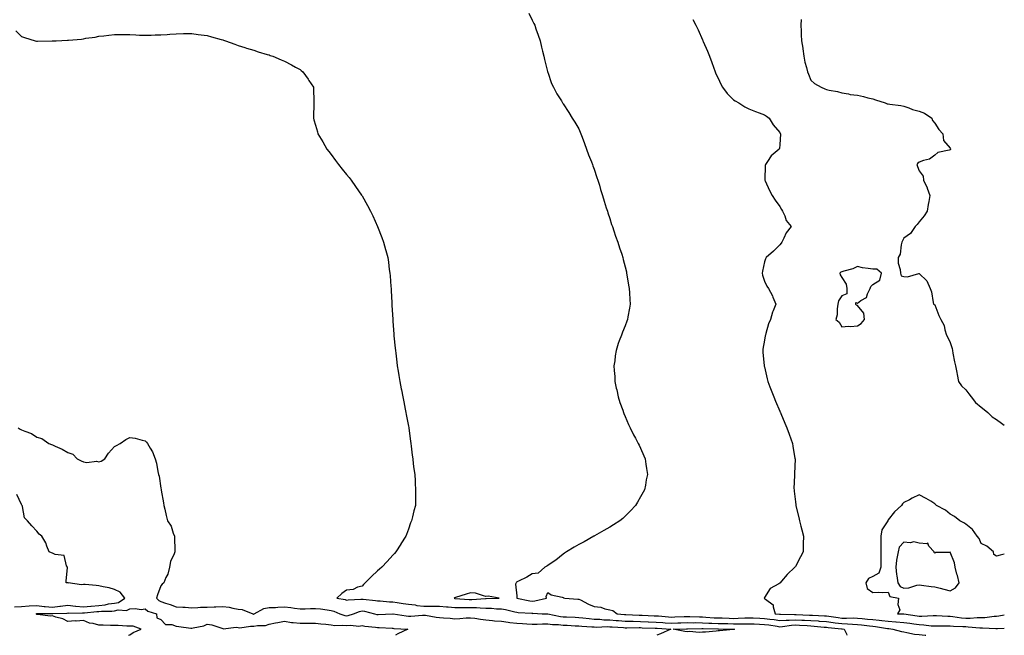
# Model space of a CAD drawing. Units: inches. Extents: x 1010723 to 1013363, y 7276778 to 7279418.
# Drawn here: x 1012727 to 1013363, y 7276778 to 7277176 of the extents above; entities that cross this region are included whole.
import ezdxf

# ---------------------------------------------------------------- set-up
doc = ezdxf.new("R2010")
doc.units = ezdxf.units.IN
doc.header["$MEASUREMENT"] = 0
doc.layers.add('Contour_10107276', color=7, linetype='Continuous', true_color=0x63920d)

msp = doc.modelspace()

# ---------------------------------------------------------------- linework, layer by layer
at = {"layer": 'Contour_10107276'}
for points in [[(1013055.78, 7277179.65, 3133), (1013058.05, 7277175.25, 3133), (1013059.11, 7277172.98, 3133), (1013059.59, 7277171.92, 3133), (1013060.4, 7277169.57, 3133), (1013061.75, 7277165.62, 3133), (1013063.08, 7277161.92, 3133), (1013063.99, 7277157.86, 3133), (1013064.69, 7277155.28, 3133), (1013065.54, 7277151.92, 3133), (1013065.93, 7277149.8, 3133), (1013067.92, 7277142.05, 3133), (1013067.95, 7277141.92, 3133), (1013067.97, 7277141.84, 3133), (1013068.05, 7277141.58, 3133), (1013070.52, 7277134.39, 3133), (1013071.67, 7277131.92, 3133), (1013073.87, 7277127.74, 3133), (1013076.87, 7277123.1, 3133), (1013077.59, 7277121.92, 3133), (1013077.78, 7277121.65, 3133), (1013078.05, 7277121.3, 3133), (1013081.63, 7277115.5, 3133), (1013083.8, 7277111.92, 3133), (1013085.48, 7277109.35, 3133), (1013088.05, 7277105.14, 3133), (1013089.04, 7277102.91, 3133), (1013089.42, 7277101.92, 3133), (1013090.21, 7277099.76, 3133), (1013091.74, 7277095.61, 3133), (1013093.06, 7277091.92, 3133), (1013094.47, 7277088.34, 3133), (1013096.24, 7277083.73, 3133), (1013096.96, 7277081.92, 3133), (1013097.25, 7277081.12, 3133), (1013098.05, 7277079.05, 3133), (1013099.78, 7277073.65, 3133), (1013100.34, 7277071.92, 3133), (1013101.37, 7277068.6, 3133), (1013102.12, 7277065.99, 3133), (1013103.44, 7277061.92, 3133), (1013104.48, 7277058.35, 3133), (1013105.87, 7277054.1, 3133), (1013106.54, 7277051.92, 3133), (1013106.87, 7277050.74, 3133), (1013108.05, 7277047.13, 3133), (1013109.33, 7277043.2, 3133), (1013109.8, 7277041.92, 3133), (1013110.75, 7277039.22, 3133), (1013111.87, 7277035.74, 3133), (1013113.29, 7277031.92, 3133), (1013114.41, 7277028.28, 3133), (1013115.89, 7277024.08, 3133), (1013116.6, 7277021.92, 3133), (1013116.86, 7277020.73, 3133), (1013118.05, 7277016.05, 3133), (1013118.82, 7277012.69, 3133), (1013119.01, 7277011.92, 3133), (1013119.2, 7277010.77, 3133), (1013120.27, 7277004.14, 3133), (1013120.66, 7277001.92, 3133), (1013120.82, 7276999.15, 3133), (1013121.05, 7276994.92, 3133), (1013121.24, 7276991.92, 3133), (1013120.78, 7276989.19, 3133), (1013119.82, 7276983.69, 3133), (1013119.52, 7276981.92, 3133), (1013119.11, 7276980.86, 3133), (1013118.05, 7276977.83, 3133), (1013116.29, 7276973.68, 3133), (1013115.64, 7276971.92, 3133), (1013114.27, 7276968.14, 3133), (1013113.57, 7276966.4, 3133), (1013112.17, 7276961.92, 3133), (1013111.57, 7276958.4, 3133), (1013111.27, 7276955.14, 3133), (1013110.8, 7276951.92, 3133), (1013110.98, 7276948.99, 3133), (1013111.3, 7276945.17, 3133), (1013111.46, 7276941.92, 3133), (1013112.34, 7276937.63, 3133), (1013112.57, 7276936.44, 3133), (1013113.51, 7276931.92, 3133), (1013114.57, 7276928.44, 3133), (1013116.51, 7276923.46, 3133), (1013117.04, 7276921.92, 3133), (1013117.27, 7276921.14, 3133), (1013118.05, 7276919.21, 3133), (1013120.17, 7276914.04, 3133), (1013121.27, 7276911.92, 3133), (1013123.48, 7276907.35, 3133), (1013124.65, 7276905.32, 3133), (1013126.53, 7276901.92, 3133), (1013127.01, 7276900.88, 3133), (1013128.05, 7276898.74, 3133), (1013130.09, 7276893.96, 3133), (1013130.93, 7276891.92, 3133), (1013131.43, 7276888.54, 3133), (1013131.93, 7276885.8, 3133), (1013132.43, 7276881.92, 3133), (1013131.68, 7276878.29, 3133), (1013131.09, 7276874.96, 3133), (1013130.48, 7276871.92, 3133), (1013129.64, 7276870.33, 3133), (1013128.05, 7276867.35, 3133), (1013125.97, 7276864, 3133), (1013124.72, 7276861.92, 3133), (1013121.49, 7276858.48, 3133), (1013118.05, 7276854.97, 3133), (1013116.45, 7276853.52, 3133), (1013114.59, 7276851.92, 3133), (1013110.6, 7276849.37, 3133), (1013108.05, 7276847.78, 3133), (1013104.37, 7276845.6, 3133), (1013098.3, 7276842.17, 3133), (1013097.98, 7276841.99, 3133), (1013097.87, 7276841.92, 3133), (1013091.55, 7276838.42, 3133), (1013088.05, 7276836.68, 3133), (1013085.12, 7276834.85, 3133), (1013080.07, 7276831.92, 3133), (1013078.85, 7276831.12, 3133), (1013078.05, 7276830.45, 3133), (1013073.36, 7276826.61, 3133), (1013071.62, 7276825.49, 3133), (1013068.05, 7276823.09, 3133), (1013067.39, 7276822.58, 3133), (1013066.15, 7276821.92, 3133), (1013061.81, 7276818.16, 3133), (1013058.05, 7276817.68, 3133), (1013054.52, 7276815.45, 3133), (1013049.07, 7276812.94, 3133), (1013048.05, 7276812.42, 3133), (1013047.8, 7276812.17, 3133), (1013047.56, 7276811.92, 3133), (1013047.2, 7276811.07, 3133), (1013048.05, 7276803.54, 3133), (1013048.15, 7276802.02, 3133), (1013048.12, 7276801.92, 3133), (1013056.46, 7276800.33, 3133), (1013058.05, 7276800.13, 3133), (1013059.71, 7276800.26, 3133), (1013067.15, 7276801.92, 3133), (1013066.95, 7276803.02, 3133), (1013068.05, 7276805.57, 3133), (1013070.34, 7276804.21, 3133), (1013077.4, 7276802.57, 3133), (1013078.05, 7276802.33, 3133), (1013078.31, 7276802.18, 3133), (1013079.07, 7276801.92, 3133), (1013087.52, 7276801.39, 3133), (1013088.05, 7276801.33, 3133), (1013089.17, 7276800.8, 3133), (1013094.27, 7276798.14, 3133), (1013098.05, 7276796.62, 3133), (1013102.25, 7276796.12, 3133), (1013104.95, 7276795.02, 3133), (1013108.05, 7276794.39, 3133), (1013110.1, 7276793.97, 3133), (1013112.97, 7276791.92, 3133), (1013117.63, 7276791.5, 3133), (1013118.05, 7276791.47, 3133), (1013118.51, 7276791.46, 3133), (1013127.17, 7276791.04, 3133), (1013128.05, 7276791.02, 3133), (1013128.99, 7276790.98, 3133), (1013136.76, 7276790.63, 3133), (1013138.05, 7276790.58, 3133), (1013139.5, 7276790.47, 3133), (1013146.07, 7276789.94, 3133), (1013148.05, 7276789.8, 3133), (1013150.1, 7276789.87, 3133), (1013156.21, 7276790.08, 3133), (1013158.05, 7276790.15, 3133), (1013159.84, 7276790.13, 3133), (1013166, 7276789.87, 3133), (1013168.05, 7276789.85, 3133), (1013170.22, 7276789.75, 3133), (1013175.5, 7276789.37, 3133), (1013178.05, 7276789.26, 3133), (1013180.78, 7276789.19, 3133), (1013185.15, 7276789.02, 3133), (1013188.05, 7276788.94, 3133), (1013190.97, 7276789, 3133), (1013195.42, 7276789.29, 3133), (1013198.05, 7276789.34, 3133), (1013200.75, 7276789.22, 3133), (1013205.13, 7276789, 3133), (1013208.05, 7276788.86, 3133), (1013211.59, 7276788.38, 3133), (1013214.23, 7276788.1, 3133), (1013218.05, 7276787.55, 3133), (1013222.12, 7276787.85, 3133), (1013223.94, 7276787.81, 3133), (1013228.05, 7276788.05, 3133), (1013232.1, 7276787.87, 3133), (1013233.93, 7276787.8, 3133), (1013238.05, 7276787.6, 3133), (1013242.72, 7276787.25, 3133), (1013243.35, 7276787.22, 3133), (1013248.05, 7276786.85, 3133), (1013252.42, 7276786.29, 3133), (1013253.83, 7276786.14, 3133), (1013258.05, 7276785.61, 3133), (1013261.6, 7276785.47, 3133), (1013264.88, 7276785.09, 3133), (1013268.05, 7276784.96, 3133), (1013270.82, 7276784.69, 3133), (1013275.88, 7276784.09, 3133), (1013278.05, 7276783.86, 3133), (1013279.82, 7276783.69, 3133), (1013287.6, 7276782.37, 3133), (1013288.05, 7276782.32, 3133), (1013288.42, 7276782.29, 3133), (1013291.07, 7276781.92, 3133), (1013296.52, 7276780.39, 3133), (1013298.05, 7276780.17, 3133), (1013300.08, 7276779.89, 3133), (1013304.94, 7276778.81, 3133), (1013308.05, 7276778.45, 3133), (1013311.9, 7276778.07, 3133), (1013312.4, 7276778, 3133)], [(1013161.74, 7277175.61, 3134), (1013163.67, 7277171.92, 3134), (1013165.14, 7277169.01, 3134), (1013168.05, 7277162.61, 3134), (1013168.26, 7277162.13, 3134), (1013168.33, 7277161.92, 3134), (1013168.54, 7277161.43, 3134), (1013171.28, 7277155.15, 3134), (1013172.47, 7277151.92, 3134), (1013174, 7277147.87, 3134), (1013175.08, 7277144.89, 3134), (1013176.17, 7277141.92, 3134), (1013176.73, 7277140.6, 3134), (1013178.05, 7277137.71, 3134), (1013179.95, 7277133.82, 3134), (1013180.98, 7277131.92, 3134), (1013183.93, 7277127.8, 3134), (1013188.05, 7277123.76, 3134), (1013189.19, 7277123.06, 3134), (1013191.44, 7277121.92, 3134), (1013195.46, 7277119.33, 3134), (1013198.05, 7277117.96, 3134), (1013202.29, 7277116.16, 3134), (1013204.61, 7277115.36, 3134), (1013208.05, 7277114.07, 3134), (1013209.31, 7277113.18, 3134), (1013211.09, 7277111.92, 3134), (1013213.71, 7277107.58, 3134), (1013218.05, 7277102.74, 3134), (1013218.26, 7277102.13, 3134), (1013218.39, 7277101.92, 3134), (1013218.36, 7277101.61, 3134), (1013218.05, 7277094.86, 3134), (1013217.67, 7277092.3, 3134), (1013217.5, 7277091.92, 3134), (1013212.4, 7277087.57, 3134), (1013210.09, 7277083.96, 3134), (1013208.65, 7277081.92, 3134), (1013208.56, 7277081.41, 3134), (1013208.34, 7277072.21, 3134), (1013208.3, 7277071.92, 3134), (1013208.54, 7277071.43, 3134), (1013211.4, 7277065.27, 3134), (1013213.11, 7277061.92, 3134), (1013215.03, 7277058.9, 3134), (1013218.05, 7277054.83, 3134), (1013218.99, 7277052.86, 3134), (1013219.66, 7277051.92, 3134), (1013221.1, 7277048.87, 3134), (1013222.08, 7277045.95, 3134), (1013225.24, 7277041.92, 3134), (1013222.08, 7277037.89, 3134), (1013220.6, 7277034.47, 3134), (1013219.27, 7277031.92, 3134), (1013218.81, 7277031.16, 3134), (1013218.05, 7277030.06, 3134), (1013213.87, 7277026.1, 3134), (1013209.14, 7277021.92, 3134), (1013208.76, 7277021.21, 3134), (1013208.05, 7277019.11, 3134), (1013206.8, 7277013.17, 3134), (1013206.47, 7277011.92, 3134), (1013206.79, 7277010.66, 3134), (1013208.05, 7277006.66, 3134), (1013209.54, 7277003.41, 3134), (1013210.6, 7277001.92, 3134), (1013213.28, 7276997.15, 3134), (1013213.51, 7276996.46, 3134), (1013215.37, 7276991.92, 3134), (1013213.6, 7276987.47, 3134), (1013213.23, 7276986.74, 3134), (1013211.95, 7276981.92, 3134), (1013210.74, 7276979.23, 3134), (1013208.95, 7276972.82, 3134), (1013208.63, 7276971.92, 3134), (1013208.54, 7276971.43, 3134), (1013208.05, 7276968.62, 3134), (1013207.09, 7276962.88, 3134), (1013206.94, 7276961.92, 3134), (1013206.99, 7276960.86, 3134), (1013207.87, 7276952.1, 3134), (1013207.88, 7276951.92, 3134), (1013207.91, 7276951.78, 3134), (1013208.05, 7276951.28, 3134), (1013209.8, 7276943.67, 3134), (1013210.25, 7276941.92, 3134), (1013211.61, 7276938.36, 3134), (1013212.37, 7276936.24, 3134), (1013214.19, 7276931.92, 3134), (1013215.27, 7276929.14, 3134), (1013218.05, 7276922.72, 3134), (1013218.28, 7276922.15, 3134), (1013218.39, 7276921.92, 3134), (1013218.65, 7276921.32, 3134), (1013221.2, 7276915.07, 3134), (1013222.6, 7276911.92, 3134), (1013223.96, 7276907.83, 3134), (1013225.05, 7276904.92, 3134), (1013226.12, 7276901.92, 3134), (1013226.37, 7276900.24, 3134), (1013227.77, 7276892.2, 3134), (1013227.81, 7276891.92, 3134), (1013227.81, 7276891.68, 3134), (1013227.38, 7276882.59, 3134), (1013227.37, 7276881.92, 3134), (1013227.38, 7276881.25, 3134), (1013227.12, 7276872.85, 3134), (1013227.13, 7276871.92, 3134), (1013227.25, 7276871.12, 3134), (1013228.05, 7276864.23, 3134), (1013228.28, 7276862.15, 3134), (1013228.29, 7276861.92, 3134), (1013228.36, 7276861.61, 3134), (1013230.22, 7276854.09, 3134), (1013230.63, 7276851.92, 3134), (1013231.57, 7276848.4, 3134), (1013232.21, 7276846.08, 3134), (1013233.27, 7276841.92, 3134), (1013233.15, 7276837.02, 3134), (1013233.15, 7276836.82, 3134), (1013233, 7276831.92, 3134), (1013231.37, 7276828.6, 3134), (1013228.05, 7276822.39, 3134), (1013227.83, 7276822.14, 3134), (1013227.58, 7276821.92, 3134), (1013222.68, 7276817.29, 3134), (1013219.05, 7276812.92, 3134), (1013218.21, 7276811.92, 3134), (1013218.16, 7276811.81, 3134), (1013218.05, 7276811.68, 3134), (1013217.31, 7276811.18, 3134), (1013211.76, 7276808.21, 3134), (1013208.05, 7276802.42, 3134), (1013207.91, 7276802.06, 3134), (1013207.91, 7276801.92, 3134), (1013208, 7276801.87, 3134), (1013208.05, 7276801.84, 3134), (1013208.65, 7276801.32, 3134), (1013213.73, 7276797.6, 3134), (1013213.62, 7276796.35, 3134), (1013215.04, 7276791.92, 3134), (1013217.75, 7276791.62, 3134), (1013218.05, 7276791.58, 3134), (1013218.37, 7276791.6, 3134), (1013227.52, 7276791.39, 3134), (1013228.05, 7276791.42, 3134), (1013228.58, 7276791.39, 3134), (1013237.23, 7276791.1, 3134), (1013238.05, 7276791.06, 3134), (1013238.98, 7276790.99, 3134), (1013246.77, 7276790.64, 3134), (1013248.05, 7276790.53, 3134), (1013249.64, 7276790.33, 3134), (1013255.57, 7276789.44, 3134), (1013258.05, 7276789.14, 3134), (1013260.94, 7276789.03, 3134), (1013265.32, 7276789.19, 3134), (1013268.05, 7276789.07, 3134), (1013271.2, 7276788.77, 3134), (1013274.62, 7276788.49, 3134), (1013278.05, 7276788.14, 3134), (1013282.25, 7276787.72, 3134), (1013283.78, 7276787.65, 3134), (1013288.05, 7276787.17, 3134), (1013292.93, 7276786.8, 3134), (1013293.21, 7276786.76, 3134), (1013298.05, 7276786.35, 3134), (1013301.91, 7276785.78, 3134), (1013304.58, 7276785.39, 3134), (1013308.05, 7276784.88, 3134), (1013310.94, 7276784.81, 3134), (1013315.75, 7276784.22, 3134), (1013318.05, 7276784.17, 3134), (1013320.25, 7276784.12, 3134), (1013325.75, 7276784.22, 3134), (1013328.05, 7276784.18, 3134), (1013330.1, 7276783.97, 3134), (1013336.22, 7276783.75, 3134), (1013338.05, 7276783.58, 3134), (1013339.7, 7276783.57, 3134), (1013347.21, 7276782.76, 3134), (1013348.05, 7276782.75, 3134), (1013348.92, 7276782.79, 3134), (1013357.62, 7276782.35, 3134), (1013358.05, 7276782.38, 3134), (1013358.56, 7276782.43, 3134), (1013363, 7276782.63, 3134)], [(1013231.82, 7277175.69, 3135), (1013231.6, 7277171.92, 3135), (1013231.8, 7277168.17, 3135), (1013231.86, 7277165.73, 3135), (1013232.07, 7277161.92, 3135), (1013232.82, 7277157.15, 3135), (1013232.9, 7277156.77, 3135), (1013233.55, 7277151.92, 3135), (1013234.16, 7277148.03, 3135), (1013235.24, 7277144.73, 3135), (1013235.82, 7277141.92, 3135), (1013236.51, 7277140.38, 3135), (1013238.05, 7277136.42, 3135), (1013240.39, 7277134.26, 3135), (1013244.73, 7277131.92, 3135), (1013247.01, 7277130.88, 3135), (1013248.05, 7277130.46, 3135), (1013249.92, 7277130.05, 3135), (1013255.22, 7277129.09, 3135), (1013258.05, 7277128.39, 3135), (1013262.38, 7277127.59, 3135), (1013263.32, 7277127.19, 3135), (1013268.05, 7277126.71, 3135), (1013272.02, 7277125.89, 3135), (1013274.89, 7277125.08, 3135), (1013278.05, 7277124.35, 3135), (1013279.85, 7277123.72, 3135), (1013286.07, 7277121.92, 3135), (1013287.42, 7277121.29, 3135), (1013288.05, 7277121.14, 3135), (1013289, 7277120.97, 3135), (1013296.17, 7277120.05, 3135), (1013298.05, 7277119.68, 3135), (1013301.41, 7277118.56, 3135), (1013303.76, 7277117.63, 3135), (1013308.05, 7277116.42, 3135), (1013311.38, 7277115.25, 3135), (1013316.12, 7277111.92, 3135), (1013316.6, 7277110.47, 3135), (1013318.05, 7277108.67, 3135), (1013320.67, 7277104.54, 3135), (1013323.38, 7277101.92, 3135), (1013323.68, 7277097.55, 3135), (1013328.05, 7277092.63, 3135), (1013328.22, 7277092.09, 3135), (1013328.26, 7277091.92, 3135), (1013328.18, 7277091.79, 3135), (1013328.05, 7277091.56, 3135), (1013327.43, 7277091.3, 3135), (1013320.1, 7277089.87, 3135), (1013318.05, 7277087.95, 3135), (1013314.57, 7277085.4, 3135), (1013310.71, 7277084.58, 3135), (1013308.05, 7277083.53, 3135), (1013307.15, 7277082.82, 3135), (1013306.52, 7277081.92, 3135), (1013306.95, 7277080.82, 3135), (1013308.05, 7277077.96, 3135), (1013310.68, 7277074.55, 3135), (1013310.82, 7277071.92, 3135), (1013313.14, 7277067.01, 3135), (1013313.21, 7277066.76, 3135), (1013314.92, 7277061.92, 3135), (1013314.24, 7277058.11, 3135), (1013313.82, 7277056.15, 3135), (1013313.15, 7277051.92, 3135), (1013311.19, 7277048.78, 3135), (1013308.05, 7277044.93, 3135), (1013306.64, 7277043.33, 3135), (1013305.44, 7277041.92, 3135), (1013302.44, 7277037.53, 3135), (1013298.05, 7277034.4, 3135), (1013297.2, 7277032.77, 3135), (1013296.86, 7277031.92, 3135), (1013296.31, 7277030.18, 3135), (1013295.74, 7277024.23, 3135), (1013294.32, 7277021.92, 3135), (1013294.39, 7277018.26, 3135), (1013295.82, 7277014.15, 3135), (1013295.94, 7277011.92, 3135), (1013296.36, 7277010.23, 3135), (1013298.05, 7277009.63, 3135), (1013300.5, 7277009.47, 3135), (1013307.79, 7277011.66, 3135), (1013308.05, 7277011.63, 3135), (1013312.95, 7277006.82, 3135), (1013315.2, 7277001.92, 3135), (1013315.88, 7276999.75, 3135), (1013317.03, 7276992.94, 3135), (1013317.28, 7276991.92, 3135), (1013317.71, 7276991.58, 3135), (1013318.05, 7276991.35, 3135), (1013320.71, 7276984.58, 3135), (1013322.08, 7276981.92, 3135), (1013324.1, 7276977.97, 3135), (1013324.61, 7276975.36, 3135), (1013325.76, 7276971.92, 3135), (1013326.44, 7276970.31, 3135), (1013328.05, 7276967.1, 3135), (1013329.25, 7276963.12, 3135), (1013329.44, 7276961.92, 3135), (1013329.83, 7276960.14, 3135), (1013330.74, 7276954.61, 3135), (1013331.42, 7276951.92, 3135), (1013332.28, 7276947.69, 3135), (1013332.54, 7276946.41, 3135), (1013333.43, 7276941.92, 3135), (1013335.28, 7276939.15, 3135), (1013338.05, 7276936.49, 3135), (1013340.01, 7276933.88, 3135), (1013341.57, 7276931.92, 3135), (1013344.4, 7276928.27, 3135), (1013348.05, 7276925.3, 3135), (1013349.95, 7276923.82, 3135), (1013352.28, 7276921.92, 3135), (1013355.18, 7276919.05, 3135), (1013358.05, 7276917.28, 3135), (1013361.17, 7276915.05, 3135), (1013363, 7276913.77, 3135)], [(1012724.46, 7277168.33, 3132), (1012728.05, 7277164.77, 3132), (1012730.08, 7277163.95, 3132), (1012736.96, 7277161.92, 3132), (1012737.81, 7277161.68, 3132), (1012738.05, 7277161.63, 3132), (1012738.32, 7277161.65, 3132), (1012747.94, 7277161.81, 3132), (1012748.05, 7277161.81, 3132), (1012748.15, 7277161.82, 3132), (1012750.55, 7277161.92, 3132), (1012757.73, 7277162.24, 3132), (1012758.05, 7277162.27, 3132), (1012758.46, 7277162.33, 3132), (1012766.92, 7277163.05, 3132), (1012768.05, 7277163.26, 3132), (1012769.66, 7277163.53, 3132), (1012775.61, 7277164.36, 3132), (1012778.05, 7277164.82, 3132), (1012781.31, 7277165.18, 3132), (1012784.48, 7277165.49, 3132), (1012788.05, 7277165.9, 3132), (1012792.09, 7277165.96, 3132), (1012794.02, 7277165.95, 3132), (1012798.05, 7277165.97, 3132), (1012801.93, 7277165.8, 3132), (1012804.37, 7277165.6, 3132), (1012808.05, 7277165.44, 3132), (1012811.73, 7277165.6, 3132), (1012814.31, 7277165.66, 3132), (1012818.05, 7277165.81, 3132), (1012822.2, 7277166.07, 3132), (1012823.79, 7277166.18, 3132), (1012828.05, 7277166.46, 3132), (1012832.65, 7277166.52, 3132), (1012833.42, 7277166.55, 3132), (1012838.05, 7277166.6, 3132), (1012842.15, 7277166.02, 3132), (1012844.18, 7277165.79, 3132), (1012848.05, 7277165.29, 3132), (1012850.7, 7277164.57, 3132), (1012857.13, 7277162.84, 3132), (1012858.05, 7277162.58, 3132), (1012858.54, 7277162.41, 3132), (1012859.88, 7277161.92, 3132), (1012865.83, 7277159.7, 3132), (1012868.05, 7277158.98, 3132), (1012872.44, 7277157.53, 3132), (1012873.33, 7277157.2, 3132), (1012878.05, 7277155.79, 3132), (1012880.93, 7277154.8, 3132), (1012886.83, 7277153.14, 3132), (1012888.05, 7277152.75, 3132), (1012888.65, 7277152.52, 3132), (1012890.34, 7277151.92, 3132), (1012895.74, 7277149.61, 3132), (1012898.05, 7277148.78, 3132), (1012902.44, 7277146.31, 3132), (1012905.05, 7277144.92, 3132), (1012908.05, 7277143.27, 3132), (1012908.81, 7277142.68, 3132), (1012909.85, 7277141.92, 3132), (1012913.16, 7277137.03, 3132), (1012913.67, 7277136.3, 3132), (1012916.75, 7277131.92, 3132), (1012916.78, 7277130.65, 3132), (1012916.93, 7277123.04, 3132), (1012916.94, 7277121.92, 3132), (1012916.93, 7277120.8, 3132), (1012916.65, 7277113.32, 3132), (1012916.63, 7277111.92, 3132), (1012916.98, 7277110.85, 3132), (1012918.05, 7277107.48, 3132), (1012919.22, 7277103.09, 3132), (1012919.51, 7277101.92, 3132), (1012921.62, 7277098.35, 3132), (1012922.7, 7277096.57, 3132), (1012925.28, 7277091.92, 3132), (1012926.52, 7277090.39, 3132), (1012928.05, 7277088.53, 3132), (1012930.84, 7277084.71, 3132), (1012932.83, 7277081.92, 3132), (1012935.16, 7277079.03, 3132), (1012938.05, 7277075.61, 3132), (1012939.66, 7277073.53, 3132), (1012940.96, 7277071.92, 3132), (1012943.9, 7277067.77, 3132), (1012947.8, 7277062.17, 3132), (1012947.97, 7277061.92, 3132), (1012948.05, 7277061.79, 3132), (1012951.58, 7277055.45, 3132), (1012953.62, 7277051.92, 3132), (1012954.93, 7277048.8, 3132), (1012958.05, 7277041.92, 3132), (1012960.91, 7277034.78, 3132), (1012962.03, 7277031.92, 3132), (1012963.29, 7277027.16, 3132), (1012963.48, 7277026.49, 3132), (1012964.65, 7277021.92, 3132), (1012965.06, 7277018.93, 3132), (1012965.69, 7277014.28, 3132), (1012966.01, 7277011.92, 3132), (1012966.17, 7277010.04, 3132), (1012966.69, 7277003.28, 3132), (1012966.79, 7277001.92, 3132), (1012966.86, 7277000.73, 3132), (1012967.23, 7276992.74, 3132), (1012967.28, 7276991.92, 3132), (1012967.34, 7276991.21, 3132), (1012967.97, 7276982, 3132), (1012967.97, 7276981.92, 3132), (1012967.98, 7276981.85, 3132), (1012968.05, 7276980.75, 3132), (1012968.58, 7276972.45, 3132), (1012968.62, 7276971.92, 3132), (1012968.67, 7276971.3, 3132), (1012969.47, 7276963.34, 3132), (1012969.59, 7276961.92, 3132), (1012969.8, 7276960.17, 3132), (1012970.52, 7276954.39, 3132), (1012970.81, 7276951.92, 3132), (1012971.32, 7276948.65, 3132), (1012971.83, 7276945.7, 3132), (1012972.44, 7276941.92, 3132), (1012973.34, 7276937.21, 3132), (1012973.49, 7276936.48, 3132), (1012974.35, 7276931.92, 3132), (1012974.98, 7276928.85, 3132), (1012975.94, 7276924.03, 3132), (1012976.38, 7276921.92, 3132), (1012976.63, 7276920.5, 3132), (1012978.05, 7276913.03, 3132), (1012978.23, 7276912.1, 3132), (1012978.26, 7276911.92, 3132), (1012978.28, 7276911.69, 3132), (1012979.45, 7276903.32, 3132), (1012979.63, 7276901.92, 3132), (1012979.84, 7276900.13, 3132), (1012980.5, 7276894.37, 3132), (1012980.8, 7276891.92, 3132), (1012981.19, 7276888.78, 3132), (1012981.62, 7276885.49, 3132), (1012982.07, 7276881.92, 3132), (1012982.32, 7276877.65, 3132), (1012982.41, 7276876.28, 3132), (1012982.65, 7276871.92, 3132), (1012982.6, 7276867.37, 3132), (1012982.62, 7276866.49, 3132), (1012982.58, 7276861.92, 3132), (1012981.59, 7276858.38, 3132), (1012980.71, 7276854.58, 3132), (1012980.02, 7276851.92, 3132), (1012979.44, 7276850.53, 3132), (1012978.05, 7276846.57, 3132), (1012976.78, 7276843.19, 3132), (1012976.38, 7276841.92, 3132), (1012973.13, 7276837, 3132), (1012973.07, 7276836.9, 3132), (1012969.88, 7276831.92, 3132), (1012969.06, 7276830.91, 3132), (1012968.05, 7276829.75, 3132), (1012964.34, 7276825.63, 3132), (1012960.88, 7276821.92, 3132), (1012959.29, 7276820.68, 3132), (1012958.05, 7276819.63, 3132), (1012954.09, 7276815.88, 3132), (1012950.05, 7276811.92, 3132), (1012949.08, 7276810.89, 3132), (1012948.05, 7276809.74, 3132), (1012945.2, 7276809.07, 3132), (1012942.41, 7276807.56, 3132), (1012938.05, 7276807.11, 3132), (1012934.99, 7276804.98, 3132), (1012931.71, 7276801.92, 3132), (1012937.15, 7276801.02, 3132), (1012938.05, 7276800.71, 3132), (1012939.01, 7276800.96, 3132), (1012947.38, 7276801.25, 3132), (1012948.05, 7276801.37, 3132), (1012948.69, 7276801.28, 3132), (1012956.7, 7276800.57, 3132), (1012958.05, 7276800.34, 3132), (1012959.7, 7276800.27, 3132), (1012965.74, 7276799.61, 3132), (1012968.05, 7276799.53, 3132), (1012970.83, 7276799.14, 3132), (1012974.7, 7276798.57, 3132), (1012978.05, 7276798.11, 3132), (1012982.4, 7276797.57, 3132), (1012983.43, 7276797.3, 3132), (1012988.05, 7276796.88, 3132), (1012993.03, 7276796.9, 3132), (1012993.08, 7276796.89, 3132), (1012998.05, 7276796.92, 3132), (1013002.53, 7276796.4, 3132), (1013003.62, 7276796.35, 3132), (1013008.05, 7276795.9, 3132), (1013011.98, 7276795.85, 3132), (1013014, 7276795.97, 3132), (1013018.05, 7276795.92, 3132), (1013022.01, 7276795.88, 3132), (1013024.31, 7276795.66, 3132), (1013028.05, 7276795.61, 3132), (1013031.61, 7276795.48, 3132), (1013034.83, 7276795.14, 3132), (1013038.05, 7276795.01, 3132), (1013040.81, 7276794.68, 3132), (1013046.83, 7276793.14, 3132), (1013048.05, 7276792.96, 3132), (1013048.96, 7276792.83, 3132), (1013057.76, 7276792.21, 3132), (1013058.05, 7276792.18, 3132), (1013058.33, 7276792.2, 3132), (1013064.34, 7276791.92, 3132), (1013067.92, 7276791.79, 3132), (1013068.05, 7276791.79, 3132), (1013068.19, 7276791.78, 3132), (1013076.31, 7276790.18, 3132), (1013078.05, 7276790, 3132), (1013080.08, 7276789.89, 3132), (1013085.74, 7276789.61, 3132), (1013088.05, 7276789.5, 3132), (1013090.73, 7276789.24, 3132), (1013094.89, 7276788.76, 3132), (1013098.05, 7276788.48, 3132), (1013101.61, 7276788.36, 3132), (1013104.21, 7276788.08, 3132), (1013108.05, 7276787.96, 3132), (1013112.34, 7276787.63, 3132), (1013113.65, 7276787.52, 3132), (1013118.05, 7276787.19, 3132), (1013122.87, 7276787.1, 3132), (1013123.21, 7276787.08, 3132), (1013128.05, 7276786.99, 3132), (1013132.91, 7276786.78, 3132), (1013133.21, 7276786.76, 3132), (1013138.05, 7276786.57, 3132), (1013142.38, 7276786.25, 3132), (1013143.82, 7276786.15, 3132), (1013148.05, 7276785.85, 3132), (1013152.11, 7276785.98, 3132), (1013153.93, 7276786.04, 3132), (1013158.05, 7276786.18, 3132), (1013162.26, 7276786.13, 3132), (1013163.81, 7276786.16, 3132), (1013168.05, 7276786.11, 3132), (1013172.04, 7276785.91, 3132), (1013174.09, 7276785.88, 3132), (1013178.05, 7276785.7, 3132), (1013181.72, 7276785.59, 3132), (1013184.43, 7276785.54, 3132), (1013188.05, 7276785.45, 3132), (1013191.63, 7276785.5, 3132), (1013194.54, 7276785.43, 3132), (1013198.05, 7276785.5, 3132), (1013201.48, 7276785.35, 3132), (1013204.75, 7276785.22, 3132), (1013208.05, 7276785.06, 3132), (1013210.82, 7276784.69, 3132), (1013216.17, 7276783.8, 3132), (1013218.05, 7276783.52, 3132), (1013219.78, 7276783.65, 3132), (1013225.44, 7276784.53, 3132), (1013228.05, 7276784.68, 3132), (1013230.7, 7276784.57, 3132), (1013235.71, 7276784.26, 3132), (1013238.05, 7276784.16, 3132), (1013240.13, 7276784, 3132), (1013246.7, 7276783.27, 3132), (1013248.05, 7276783.16, 3132), (1013249.15, 7276783.02, 3132), (1013257.86, 7276782.11, 3132), (1013258.05, 7276782.09, 3132), (1013258.21, 7276782.08, 3132), (1013259.58, 7276781.92, 3132), (1013261.01, 7276778.96, 3132), (1013261.21, 7276778, 3132)], [(1012725.93, 7276911.92, 3131), (1012727.17, 7276911.04, 3131), (1012728.05, 7276910.67, 3131), (1012730.25, 7276909.72, 3131), (1012734.53, 7276908.4, 3131), (1012738.05, 7276906.05, 3131), (1012741.18, 7276905.05, 3131), (1012745.75, 7276901.92, 3131), (1012747.42, 7276901.29, 3131), (1012748.05, 7276901.01, 3131), (1012749.78, 7276900.19, 3131), (1012754.41, 7276898.28, 3131), (1012758.05, 7276896.04, 3131), (1012761.19, 7276895.06, 3131), (1012763.96, 7276891.92, 3131), (1012766.7, 7276890.57, 3131), (1012768.05, 7276889.94, 3131), (1012770.33, 7276889.64, 3131), (1012776.51, 7276890.38, 3131), (1012778.05, 7276890.01, 3131), (1012779.61, 7276890.36, 3131), (1012781.86, 7276891.92, 3131), (1012784.25, 7276895.72, 3131), (1012788.05, 7276899.95, 3131), (1012789.4, 7276900.57, 3131), (1012791.77, 7276901.92, 3131), (1012795.44, 7276904.53, 3131), (1012798.05, 7276905.81, 3131), (1012801.38, 7276905.25, 3131), (1012805.99, 7276903.98, 3131), (1012808.05, 7276903.54, 3131), (1012808.87, 7276902.74, 3131), (1012809.47, 7276901.92, 3131), (1012811.21, 7276898.76, 3131), (1012812.61, 7276896.48, 3131), (1012814.51, 7276891.92, 3131), (1012815.29, 7276889.16, 3131), (1012816.21, 7276883.76, 3131), (1012816.66, 7276881.92, 3131), (1012816.91, 7276880.78, 3131), (1012818.05, 7276873.11, 3131), (1012818.2, 7276872.07, 3131), (1012818.21, 7276871.92, 3131), (1012818.24, 7276871.73, 3131), (1012819.7, 7276863.57, 3131), (1012819.97, 7276861.92, 3131), (1012820.58, 7276859.39, 3131), (1012821.48, 7276855.35, 3131), (1012822.31, 7276851.92, 3131), (1012824.65, 7276848.52, 3131), (1012826.05, 7276843.92, 3131), (1012826.91, 7276841.92, 3131), (1012826.97, 7276840.84, 3131), (1012827.03, 7276832.94, 3131), (1012827.08, 7276831.92, 3131), (1012826.7, 7276830.57, 3131), (1012824.27, 7276825.7, 3131), (1012823.7, 7276821.92, 3131), (1012822.5, 7276817.47, 3131), (1012821.38, 7276815.25, 3131), (1012820.07, 7276811.92, 3131), (1012818.95, 7276811.02, 3131), (1012818.05, 7276810, 3131), (1012815.82, 7276804.15, 3131), (1012815.25, 7276801.92, 3131), (1012816.67, 7276800.54, 3131), (1012818.05, 7276799.9, 3131), (1012821.14, 7276798.83, 3131), (1012823.99, 7276797.86, 3131), (1012828.05, 7276796.43, 3131), (1012832.3, 7276796.17, 3131), (1012833.89, 7276796.08, 3131), (1012838.05, 7276795.84, 3131), (1012842, 7276795.87, 3131), (1012843.78, 7276796.19, 3131), (1012848.05, 7276796.21, 3131), (1012852.55, 7276796.42, 3131), (1012853.53, 7276796.44, 3131), (1012858.05, 7276796.67, 3131), (1012862.29, 7276796.16, 3131), (1012864.48, 7276795.49, 3131), (1012868.05, 7276794.9, 3131), (1012870.69, 7276794.56, 3131), (1012877.41, 7276791.92, 3131), (1012877.88, 7276791.75, 3131), (1012878.05, 7276791.73, 3131), (1012878.2, 7276791.77, 3131), (1012878.45, 7276791.92, 3131), (1012884.6, 7276795.37, 3131), (1012888.05, 7276795.99, 3131), (1012892.18, 7276796.05, 3131), (1012893.75, 7276796.22, 3131), (1012898.05, 7276796.28, 3131), (1012902.05, 7276795.92, 3131), (1012904.5, 7276795.47, 3131), (1012908.05, 7276795.1, 3131), (1012911.31, 7276795.18, 3131), (1012914.68, 7276795.29, 3131), (1012918.05, 7276795.38, 3131), (1012921.21, 7276795.08, 3131), (1012925.63, 7276794.34, 3131), (1012928.05, 7276794.09, 3131), (1012929.77, 7276793.64, 3131), (1012933.74, 7276791.92, 3131), (1012936.94, 7276790.81, 3131), (1012938.05, 7276790.66, 3131), (1012939.19, 7276790.78, 3131), (1012942.57, 7276791.92, 3131), (1012946.52, 7276793.45, 3131), (1012948.05, 7276793.73, 3131), (1012949.62, 7276793.49, 3131), (1012956.12, 7276791.92, 3131), (1012957.64, 7276791.51, 3131), (1012958.05, 7276791.44, 3131), (1012958.53, 7276791.44, 3131), (1012967.98, 7276791.85, 3131), (1012968.05, 7276791.85, 3131), (1012968.13, 7276791.84, 3131), (1012976.66, 7276790.53, 3131), (1012978.05, 7276790.4, 3131), (1012979.54, 7276790.43, 3131), (1012987.21, 7276791.08, 3131), (1012988.05, 7276791.1, 3131), (1012989.02, 7276790.95, 3131), (1012995.94, 7276789.81, 3131), (1012998.05, 7276789.51, 3131), (1013000.71, 7276789.26, 3131), (1013005.09, 7276788.96, 3131), (1013008.05, 7276788.67, 3131), (1013011.19, 7276788.78, 3131), (1013015.39, 7276789.26, 3131), (1013018.05, 7276789.37, 3131), (1013020.96, 7276789.01, 3131), (1013024.5, 7276788.37, 3131), (1013028.05, 7276787.98, 3131), (1013032.35, 7276787.62, 3131), (1013033.57, 7276787.44, 3131), (1013038.05, 7276787.12, 3131), (1013042.52, 7276786.39, 3131), (1013043.61, 7276786.36, 3131), (1013048.05, 7276785.79, 3131), (1013051.68, 7276785.55, 3131), (1013054.63, 7276785.34, 3131), (1013058.05, 7276785.11, 3131), (1013061.3, 7276785.17, 3131), (1013064.56, 7276785.41, 3131), (1013068.05, 7276785.46, 3131), (1013071.19, 7276785.06, 3131), (1013075.06, 7276784.91, 3131), (1013078.05, 7276784.58, 3131), (1013080.58, 7276784.45, 3131), (1013085.77, 7276784.2, 3131), (1013088.05, 7276784.08, 3131), (1013090.02, 7276783.89, 3131), (1013096.46, 7276783.51, 3131), (1013098.05, 7276783.37, 3131), (1013099.45, 7276783.32, 3131), (1013106.36, 7276783.61, 3131), (1013108.05, 7276783.55, 3131), (1013109.57, 7276783.44, 3131), (1013116.97, 7276783, 3131), (1013118.05, 7276782.92, 3131), (1013119.03, 7276782.9, 3131), (1013127.01, 7276782.96, 3131), (1013128.05, 7276782.95, 3131), (1013129.04, 7276782.91, 3131), (1013137.4, 7276782.57, 3131), (1013138.05, 7276782.55, 3131), (1013138.64, 7276782.51, 3131), (1013147.56, 7276781.92, 3131), (1013140.98, 7276778.99, 3131), (1013138.48, 7276778, 3131)], [(1012723.5, 7276796.47, 3131), (1012728.05, 7276796.63, 3131), (1012733.04, 7276796.93, 3131), (1012733.06, 7276796.93, 3131), (1012738.05, 7276797.18, 3131), (1012742.68, 7276796.55, 3131), (1012743.41, 7276796.56, 3131), (1012748.05, 7276796.07, 3131), (1012752.85, 7276796.72, 3131), (1012753.24, 7276796.73, 3131), (1012758.05, 7276797.56, 3131), (1012762.96, 7276796.83, 3131), (1012763.14, 7276796.83, 3131), (1012768.05, 7276796.3, 3131), (1012772.93, 7276796.8, 3131), (1012773.15, 7276796.82, 3131), (1012778.05, 7276797.35, 3131), (1012782.21, 7276797.76, 3131), (1012784.36, 7276798.23, 3131), (1012788.05, 7276798.68, 3131), (1012790.72, 7276799.25, 3131), (1012794.89, 7276801.92, 3131), (1012791.89, 7276805.76, 3131), (1012788.05, 7276807.57, 3131), (1012784.71, 7276808.58, 3131), (1012780.78, 7276809.19, 3131), (1012778.05, 7276809.85, 3131), (1012776.25, 7276810.12, 3131), (1012769.27, 7276810.7, 3131), (1012768.05, 7276810.87, 3131), (1012766.82, 7276810.69, 3131), (1012758.18, 7276811.79, 3131), (1012758.05, 7276811.75, 3131), (1012757.93, 7276811.8, 3131), (1012756.86, 7276811.92, 3131), (1012756.81, 7276813.16, 3131), (1012757.71, 7276821.58, 3131), (1012757.69, 7276821.92, 3131), (1012757.18, 7276822.79, 3131), (1012755.61, 7276829.48, 3131), (1012749.72, 7276830.25, 3131), (1012748.05, 7276831.1, 3131), (1012747.39, 7276831.26, 3131), (1012745.88, 7276831.92, 3131), (1012744.36, 7276835.61, 3131), (1012743.8, 7276837.67, 3131), (1012741.09, 7276841.92, 3131), (1012739.48, 7276843.35, 3131), (1012738.05, 7276845.25, 3131), (1012734.72, 7276848.59, 3131), (1012731.92, 7276851.92, 3131), (1012729.98, 7276853.85, 3131), (1012728.76, 7276861.21, 3131), (1012728.47, 7276861.92, 3131), (1012728.22, 7276862.09, 3131), (1012728.05, 7276862.54, 3131), (1012725.14, 7276869.01, 3131)], [(1013363, 7276830.43, 3135), (1013360.29, 7276829.68, 3135), (1013358.05, 7276829.04, 3135), (1013356.32, 7276830.19, 3135), (1013355.93, 7276831.92, 3135), (1013351.62, 7276835.49, 3135), (1013348.05, 7276837.37, 3135), (1013346.65, 7276840.52, 3135), (1013345.36, 7276841.92, 3135), (1013342.47, 7276846.34, 3135), (1013338.05, 7276849.79, 3135), (1013336.82, 7276850.69, 3135), (1013334.34, 7276851.92, 3135), (1013330.87, 7276854.74, 3135), (1013328.05, 7276856.2, 3135), (1013324.92, 7276858.79, 3135), (1013319.2, 7276861.92, 3135), (1013318.64, 7276862.51, 3135), (1013318.05, 7276862.96, 3135), (1013315.44, 7276864.53, 3135), (1013312.51, 7276866.38, 3135), (1013308.05, 7276868.66, 3135), (1013303.5, 7276866.47, 3135), (1013301.67, 7276865.54, 3135), (1013298.05, 7276863.73, 3135), (1013297.16, 7276862.81, 3135), (1013296.49, 7276861.92, 3135), (1013292.16, 7276857.81, 3135), (1013288.05, 7276852.56, 3135), (1013287.77, 7276852.2, 3135), (1013287.66, 7276851.92, 3135), (1013287.35, 7276851.22, 3135), (1013283.95, 7276846.02, 3135), (1013283.13, 7276841.92, 3135), (1013283.13, 7276837, 3135), (1013283.14, 7276836.83, 3135), (1013283.14, 7276831.92, 3135), (1013283.15, 7276827.02, 3135), (1013283.15, 7276826.82, 3135), (1013283.17, 7276821.92, 3135), (1013281.9, 7276818.07, 3135), (1013278.05, 7276815.95, 3135), (1013275.24, 7276814.73, 3135), (1013273.5, 7276811.92, 3135), (1013274.42, 7276808.29, 3135), (1013278.05, 7276805.72, 3135), (1013281.95, 7276805.82, 3135), (1013284.28, 7276805.69, 3135), (1013288.05, 7276805.81, 3135), (1013289.11, 7276802.98, 3135), (1013294.71, 7276801.92, 3135), (1013294.12, 7276797.99, 3135), (1013295.55, 7276794.42, 3135), (1013293.92, 7276791.92, 3135), (1013297.97, 7276791.84, 3135), (1013298.05, 7276791.83, 3135), (1013298.15, 7276791.82, 3135), (1013306.67, 7276790.54, 3135), (1013308.05, 7276790.34, 3135), (1013309.66, 7276790.31, 3135), (1013316.96, 7276790.83, 3135), (1013318.05, 7276790.8, 3135), (1013319.2, 7276790.77, 3135), (1013326.48, 7276790.35, 3135), (1013328.05, 7276790.32, 3135), (1013329.84, 7276790.13, 3135), (1013335.38, 7276789.25, 3135), (1013338.05, 7276789.01, 3135), (1013340.98, 7276788.99, 3135), (1013345.55, 7276789.42, 3135), (1013348.05, 7276789.4, 3135), (1013350.47, 7276789.5, 3135), (1013356.5, 7276790.37, 3135), (1013358.05, 7276790.45, 3135), (1013359.38, 7276790.59, 3135), (1013363, 7276791.3, 3135)], [(1012797.26, 7276778, 3130), (1012798.05, 7276778.37, 3130), (1012800.19, 7276779.78, 3130), (1012805.27, 7276781.92, 3130), (1012800.13, 7276784, 3130), (1012798.05, 7276783.95, 3130), (1012796.12, 7276783.85, 3130), (1012790.51, 7276784.38, 3130), (1012788.05, 7276784.28, 3130), (1012785.64, 7276784.33, 3130), (1012780.72, 7276784.59, 3130), (1012778.05, 7276784.63, 3130), (1012774.35, 7276785.62, 3130), (1012772.01, 7276785.88, 3130), (1012768.05, 7276787.49, 3130), (1012763.32, 7276787.19, 3130), (1012762.62, 7276787.35, 3130), (1012758.05, 7276786.83, 3130), (1012754.76, 7276788.63, 3130), (1012750.31, 7276789.66, 3130), (1012748.05, 7276790.48, 3130), (1012746.52, 7276790.39, 3130), (1012738.52, 7276791.45, 3130), (1012738.05, 7276791.4, 3130), (1012737.74, 7276791.61, 3130), (1012737.62, 7276791.92, 3130), (1012738, 7276791.97, 3130), (1012738.1, 7276791.97, 3130), (1012747.86, 7276792.11, 3130), (1012748.05, 7276792.09, 3130), (1012748.25, 7276792.12, 3130), (1012757.61, 7276792.36, 3130), (1012758.05, 7276792.43, 3130), (1012758.5, 7276792.37, 3130), (1012767.38, 7276792.59, 3130), (1012768.05, 7276792.52, 3130), (1012768.71, 7276792.58, 3130), (1012776.66, 7276793.31, 3130), (1012778.05, 7276793.46, 3130), (1012779.76, 7276793.63, 3130), (1012786.36, 7276793.61, 3130), (1012788.05, 7276793.81, 3130), (1012790.47, 7276794.34, 3130), (1012795.92, 7276794.05, 3130), (1012798.05, 7276795, 3130), (1012801.41, 7276795.28, 3130), (1012805.31, 7276794.66, 3130), (1012808.05, 7276795.07, 3130), (1012809.67, 7276793.54, 3130), (1012815.18, 7276791.92, 3130), (1012815.41, 7276789.28, 3130), (1012818.05, 7276788.18, 3130), (1012821.08, 7276784.95, 3130), (1012825.09, 7276784.88, 3130), (1012828.05, 7276783.85, 3130), (1012829.77, 7276783.64, 3130), (1012837.4, 7276782.57, 3130), (1012838.05, 7276782.5, 3130), (1012838.88, 7276782.75, 3130), (1012845.76, 7276784.21, 3130), (1012848.05, 7276785.11, 3130), (1012850.96, 7276784.83, 3130), (1012857.44, 7276782.53, 3130), (1012858.05, 7276782.43, 3130), (1012858.37, 7276782.24, 3130), (1012866.65, 7276783.32, 3130), (1012868.05, 7276783, 3130), (1012869.01, 7276782.88, 3130), (1012876.02, 7276783.95, 3130), (1012878.05, 7276783.79, 3130), (1012880.45, 7276784.32, 3130), (1012885.71, 7276784.26, 3130), (1012888.05, 7276785.24, 3130), (1012892.12, 7276785.99, 3130), (1012893.75, 7276786.22, 3130), (1012898.05, 7276787.1, 3130), (1012902.41, 7276786.28, 3130), (1012903.63, 7276786.34, 3130), (1012908.05, 7276785.8, 3130), (1012911.99, 7276785.86, 3130), (1012914.15, 7276785.82, 3130), (1012918.05, 7276785.88, 3130), (1012921.51, 7276785.38, 3130), (1012924.72, 7276785.25, 3130), (1012928.05, 7276784.85, 3130), (1012930.51, 7276784.38, 3130), (1012935.38, 7276784.59, 3130), (1012938.05, 7276784.24, 3130), (1012940.63, 7276784.5, 3130), (1012946.04, 7276783.93, 3130), (1012948.05, 7276784.23, 3130), (1012949.97, 7276783.84, 3130), (1012956.77, 7276783.2, 3130), (1012958.05, 7276782.98, 3130), (1012959.11, 7276782.98, 3130), (1012967.44, 7276782.53, 3130), (1012968.05, 7276782.53, 3130), (1012968.6, 7276782.47, 3130), (1012977.72, 7276781.92, 3130), (1012971.11, 7276778.86, 3130), (1012969.65, 7276778, 3130)]]:
    msp.add_polyline3d(points, dxfattribs=at)
for points in [[(1013268.05, 7276977.85, 3135), (1013270.54, 7276979.43, 3135), (1013272.75, 7276981.92, 3135), (1013272.19, 7276986.06, 3135), (1013268.05, 7276991.03, 3135), (1013267.37, 7276991.24, 3135), (1013266.98, 7276991.92, 3135), (1013267, 7276992.97, 3135), (1013268.05, 7276992.55, 3135), (1013270.29, 7276994.16, 3135), (1013273.88, 7276996.09, 3135), (1013274.55, 7276998.42, 3135), (1013276.44, 7277001.92, 3135), (1013276.73, 7277003.24, 3135), (1013278.05, 7277004.45, 3135), (1013282.55, 7277007.42, 3135), (1013283.72, 7277011.92, 3135), (1013280.54, 7277014.41, 3135), (1013278.05, 7277014.35, 3135), (1013275.04, 7277014.93, 3135), (1013271.42, 7277015.29, 3135), (1013268.05, 7277016.09, 3135), (1013265.23, 7277014.74, 3135), (1013259.31, 7277013.18, 3135), (1013258.05, 7277012.73, 3135), (1013257.49, 7277012.48, 3135), (1013256.77, 7277011.92, 3135), (1013257.01, 7277010.88, 3135), (1013258.05, 7277009.04, 3135), (1013260.91, 7277004.78, 3135), (1013261.36, 7277001.92, 3135), (1013261.37, 7276998.6, 3135), (1013258.05, 7276997.21, 3135), (1013255.92, 7276994.05, 3135), (1013255.51, 7276991.92, 3135), (1013254.98, 7276988.85, 3135), (1013255.08, 7276984.89, 3135), (1013254.25, 7276981.92, 3135), (1013256.28, 7276980.15, 3135), (1013258.05, 7276977.14, 3135), (1013262.31, 7276977.66, 3135), (1013263.63, 7276977.5, 3135)], [(1013328.05, 7276806.81, 3136), (1013331.38, 7276808.59, 3136), (1013333.77, 7276811.92, 3136), (1013332.76, 7276816.63, 3136), (1013332.42, 7276817.55, 3136), (1013331.2, 7276821.92, 3136), (1013330.82, 7276824.69, 3136), (1013328.05, 7276831.65, 3136), (1013327.64, 7276831.51, 3136), (1013318.52, 7276831.45, 3136), (1013318.05, 7276830.96, 3136), (1013317.59, 7276831.46, 3136), (1013317.58, 7276831.92, 3136), (1013314.33, 7276835.64, 3136), (1013313.67, 7276837.55, 3136), (1013312.94, 7276837.03, 3136), (1013308.05, 7276837.59, 3136), (1013304.58, 7276838.45, 3136), (1013302.16, 7276837.81, 3136), (1013298.05, 7276838.23, 3136), (1013295.15, 7276834.82, 3136), (1013294.32, 7276831.92, 3136), (1013293.65, 7276827.52, 3136), (1013293.39, 7276826.58, 3136), (1013292.84, 7276821.92, 3136), (1013293.44, 7276817.31, 3136), (1013293.62, 7276816.35, 3136), (1013294.25, 7276811.92, 3136), (1013295.75, 7276809.62, 3136), (1013298.05, 7276808.42, 3136), (1013301.22, 7276808.75, 3136), (1013306.46, 7276810.33, 3136), (1013308.05, 7276810.56, 3136), (1013309.53, 7276810.44, 3136), (1013315.66, 7276809.53, 3136), (1013318.05, 7276809.35, 3136), (1013321.49, 7276808.48, 3136), (1013324.01, 7276807.88, 3136)], [(1013028.05, 7276801.69, 3133), (1013028.29, 7276801.68, 3133), (1013036.58, 7276801.92, 3133), (1013029.47, 7276803.34, 3133), (1013028.05, 7276803.16, 3133), (1013026.59, 7276803.38, 3133), (1013021.26, 7276805.13, 3133), (1013018.05, 7276805.46, 3133), (1013015.34, 7276804.63, 3133), (1013008.46, 7276802.33, 3133), (1013008.05, 7276802.2, 3133), (1013007.86, 7276802.11, 3133), (1013007.59, 7276801.92, 3133), (1013007.98, 7276801.85, 3133), (1013008.05, 7276801.84, 3133), (1013008.13, 7276801.84, 3133), (1013017.21, 7276801.08, 3133), (1013018.05, 7276801.07, 3133), (1013018.91, 7276801.06, 3133), (1013027.83, 7276801.7, 3133)], [(1013188.05, 7276781.82, 3131), (1013187.94, 7276781.81, 3131), (1013179.04, 7276780.93, 3131), (1013178.05, 7276780.87, 3131), (1013176.89, 7276780.76, 3131), (1013169.9, 7276780.07, 3131), (1013168.05, 7276779.92, 3131), (1013165.96, 7276779.83, 3131), (1013159.58, 7276780.39, 3131), (1013158.05, 7276780.31, 3131), (1013156.56, 7276780.43, 3131), (1013149.06, 7276781.92, 3131), (1013157.78, 7276782.19, 3131), (1013158.05, 7276782.2, 3131), (1013158.33, 7276782.2, 3131), (1013167.6, 7276782.37, 3131), (1013168.05, 7276782.36, 3131), (1013168.47, 7276782.34, 3131), (1013177.83, 7276782.14, 3131), (1013178.05, 7276782.13, 3131), (1013178.26, 7276782.13, 3131), (1013188.03, 7276781.94, 3131), (1013188.07, 7276781.94, 3131), (1013188.78, 7276781.92, 3131), (1013188.14, 7276781.83, 3131)]]:
    msp.add_polyline3d(points, close=True, dxfattribs=at)

doc.saveas('drawing.dxf')
